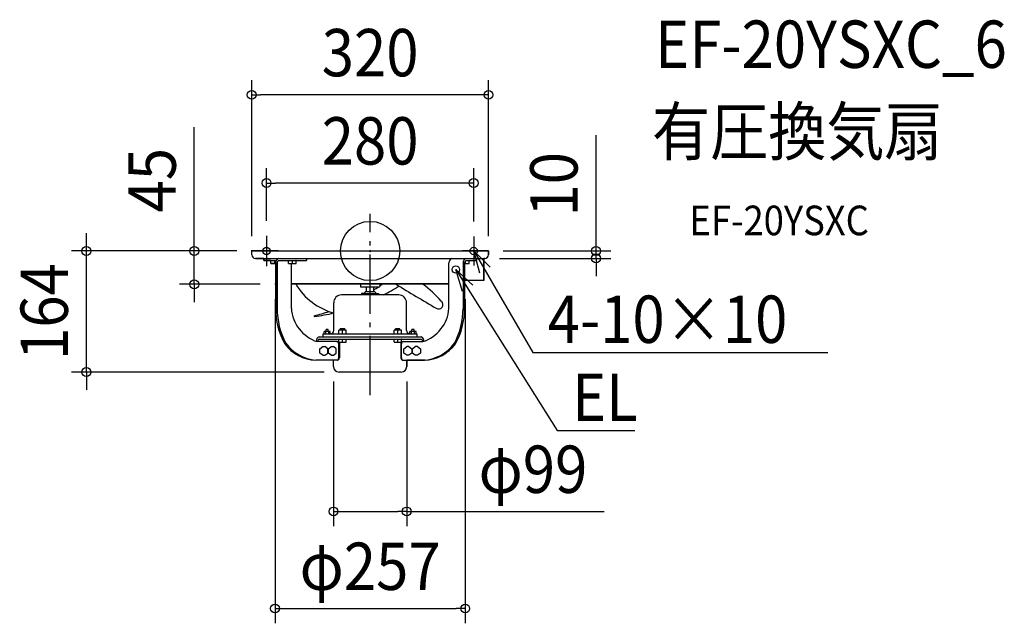
# Model space of a CAD drawing. Extents: x -474 to 857, y -503 to 313.
import ezdxf
from ezdxf.enums import TextEntityAlignment as Align

# ---------------------------------------------------------------- set-up
doc = ezdxf.new("R2010")
doc.units = 0
doc.header["$LTSCALE"] = 20
doc.header["$PDMODE"] = 3
doc.header["$PDSIZE"] = -2
doc.linetypes.add('DASHDOT', pattern=[5.5, 4, -0.6, 0.3, -0.6])
doc.layers.get('DEFPOINTS').update_dxf_attribs({"linetype": 'CONTINUOUS'})
for name, color, linetype in [('ARRANGE', 1, 'CONTINUOUS'), ('BASIS', 6, 'DASHDOT'), ('DETAIL', 5, 'CONTINUOUS'), ('ETC', 61, 'CONTINUOUS'), ('FIX', 11, 'CONTINUOUS'), ('NOTE', 4, 'CONTINUOUS'), ('OUTLINE', 3, 'CONTINUOUS'), ('SIZE', 30, 'CONTINUOUS')]:
    doc.layers.add(name, color=color, linetype=linetype)
doc.styles.get("Standard").update_dxf_attribs({"font": 'SIMPLEX.shx', "width": 0.9, "height": 64, "bigfont": 'BIGFONT.shx'})

msp = doc.modelspace()

# ---------------------------------------------------------------- linework, layer by layer
at = {"layer": 'ARRANGE', "color": 1, "linetype": 'CONTINUOUS'}
msp.add_circle((0, 0), 40, dxfattribs=at)
msp.add_point((0, 0), dxfattribs=at)
at = {"layer": 'BASIS', "color": 6, "linetype": 'DASHDOT'}
for p, q in [((0, -194.7), (0, 50)), ((-140, 20.7), (-140, -20.7)), ((140, 19.8), (140, -19.8)), ((-123.8, 0), (-160.7, 0)), ((159.8, 0), (124.7, 0))]:
    msp.add_line(p, q, dxfattribs=at)
at = {"layer": 'DEFPOINTS', "color": 30, "linetype": 'CONTINUOUS'}
for p in [(-160, 211), (-140, 91.8), (-140, 20.7), (140, 19.8), (-160, 0), (-160, 0), (-160, 0), (160, 0), (160, 0), (-383.5, 0), (-237.7, 0), (155, -10), (305.4, -10), (-128.5, -45), (-128.5, -45), (128.5, -45), (-49.5, -156.1), (49.5, -156.1), (-42, -163.6), (-49.5, -351.9), (128.5, -483)]:
    msp.add_point(p, dxfattribs=at)
at = {"layer": 'DETAIL', "color": 5, "linetype": 'CONTINUOUS'}
for p, q in [((-160, -5), (-160, 0)), ((-160, 0), (160, 0)), ((160, -5), (160, 0)), ((-155, -10), (155, -10)), ((-143.8, -10), (-143.8, -13)), ((-143.8, -13), (-127, -13)), ((-134, -16.8), (-134, -13.2)), ((-129, -17), (-129, -13)), ((-123.7, -13), (-85.8, -13)), ((-110.1, -16.8), (-110.1, -13.2)), ((-105.1, -17), (-105.1, -13)), ((-100.1, -16.8), (-100.1, -13.2)), ((-85.8, -10), (-85.8, -13)), ((129.6, -13), (143.8, -13)), ((134, -16.8), (134, -13.2)), ((143.8, -10), (143.8, -13)), ((153.5, -39.8), (153.5, -10)), ((-133.8, -17), (-127.5, -17)), ((-127.5, -16), (-127.5, -77.5)), ((-125.6, -16), (-125.6, -77.5)), ((-109.9, -17), (-100.3, -17)), ((-106.5, -17), (-106.5, -77.5)), ((106.5, -77.5), (106.5, -16)), ((125.7, -16), (125.7, -77.5)), ((127.6, -16), (127.6, -77.5)), ((127.6, -17), (133.8, -17)), ((129, -17), (129, -13.4)), ((153.5, -39.8), (127.5, -39.8)), ((-128.5, -45), (-128.5, -44.2)), ((-127.5, -44.2), (-128.5, -44.2)), ((-127.5, -45), (-128.5, -45)), ((106.5, -44.2), (-106.5, -44.2)), ((106.5, -45), (-106.5, -45)), ((-13, -45), (-13, -48)), ((-12.4, -48.6), (12.4, -48.6)), ((-5, -54.9), (-5, -48.6)), ((5, -54.9), (5, -48.6)), ((13, -45), (13, -48)), ((128.5, -44.2), (127.6, -44.2)), ((128.5, -45), (127.6, -45)), ((128.5, -45), (128.5, -44.2)), ((38.7, -59.4), (-38.7, -59.4)), ((-8, -57.1), (-11.5, -57.4)), ((-11.5, -57.4), (-11.5, -58.4)), ((-11.5, -57.4), (11.5, -57.4)), ((-11.5, -58.4), (11.5, -58.4)), ((-6.5, -54.9), (-6.6, -55.8)), ((-6.5, -54.9), (6.5, -54.9)), ((-5, -59.4), (-5, -58.4)), ((5, -59.4), (5, -58.4)), ((6.5, -54.9), (6.6, -55.8)), ((8, -57.1), (11.5, -57.4)), ((11.5, -57.4), (11.5, -58.4)), ((-49.2, -107.5), (-49.2, -69.9)), ((49.2, -107.5), (49.2, -69.9)), ((-59.5, -108.8), (-59.5, -106)), ((-56.5, -106), (-59.5, -106)), ((-56.5, -108.8), (-56.5, -106)), ((-40.3, -107), (-40.3, -105)), ((-34.3, -105), (-40.3, -105)), ((-34.3, -107), (-34.3, -105)), ((40.3, -105), (34.3, -105)), ((34.3, -107), (34.3, -105)), ((40.3, -107), (40.3, -105)), ((59.5, -106), (56.5, -106)), ((56.5, -108.8), (56.5, -106)), ((59.5, -108.8), (59.5, -106)), ((-68.8, -116), (68.8, -116)), ((-68.8, -119), (68.8, -119)), ((-63.5, -116), (-63.5, -112)), ((-63.5, -112), (63.5, -112)), ((-62.1, -112), (-62.1, -108.8)), ((-53.9, -108.8), (-62.1, -108.8)), ((-60, -112), (-60, -108.8)), ((-56, -112), (-56, -108.8)), ((-53.9, -112), (-53.9, -108.8)), ((-42.3, -112), (-42.3, -107)), ((-32.3, -107), (-42.3, -107)), ((-42.3, -122.8), (-42.3, -119.2)), ((-37.3, -112), (-37.3, -107)), ((-37.3, -123), (-37.3, -119)), ((-32.3, -112), (-32.3, -107)), ((-32.3, -122.8), (-32.3, -119.2)), ((42.3, -107), (32.3, -107)), ((32.3, -112), (32.3, -107)), ((32.3, -122.8), (32.3, -119.2)), ((37.3, -112), (37.3, -107)), ((37.3, -123), (37.3, -119)), ((42.3, -112), (42.3, -107)), ((42.3, -122.8), (42.3, -119.2)), ((62.1, -108.8), (53.9, -108.8)), ((53.9, -112), (53.9, -108.8)), ((56, -112), (56, -108.8)), ((60, -112), (60, -108.8)), ((62.1, -112), (62.1, -108.8)), ((63.5, -116), (63.5, -112)), ((-72.7, -122.5), (-72.7, -122)), ((-44.7, -122.5), (-71.3, -122.5)), ((-70.8, -122.5), (-70.8, -122)), ((-67.8, -132.1), (-64, -129.2)), ((-67.8, -137.9), (-67.8, -132.1)), ((-64, -129.2), (-61, -129.2)), ((-57.2, -132.1), (-61, -129.2)), ((-57.2, -137.9), (-57.2, -132.1)), ((-56.3, -132.1), (-52.5, -129.2)), ((-56.3, -137.9), (-56.3, -132.1)), ((-52.5, -129.2), (-49.5, -129.2)), ((-45.7, -132.1), (-49.5, -129.2)), ((-45.7, -137.9), (-45.7, -132.1)), ((-42.4, -144.5), (-42.4, -125.5)), ((-42.1, -123), (-32.5, -123)), ((-41.6, -123), (-41.6, -144.5)), ((32.5, -123), (42.1, -123)), ((41.6, -123), (41.6, -144.5)), ((42.5, -144.5), (42.5, -125.5)), ((44.8, -122.5), (71.4, -122.5)), ((45.7, -132.1), (49.5, -129.2)), ((45.7, -137.9), (45.7, -132.1)), ((52.5, -129.2), (49.5, -129.2)), ((52.5, -129.2), (56.3, -132.1)), ((56.3, -132.1), (56.3, -137.9)), ((57.3, -132.1), (61.1, -129.2)), ((57.3, -137.9), (57.3, -132.1)), ((64, -129.2), (61.1, -129.2)), ((64, -129.2), (67.9, -132.1)), ((67.9, -132.1), (67.9, -137.9)), ((70.8, -122.5), (70.8, -122)), ((72.7, -122.5), (72.7, -122)), ((-64, -140.8), (-67.8, -137.9)), ((-64, -140.8), (-61, -140.8)), ((-61, -140.8), (-57.2, -137.9)), ((-52.5, -140.8), (-56.3, -137.9)), ((-52.5, -140.8), (-49.5, -140.8)), ((-49.5, -140.8), (-45.7, -137.9)), ((49.5, -140.8), (45.7, -137.9)), ((52.5, -140.8), (49.5, -140.8)), ((56.3, -137.9), (52.5, -140.8)), ((61.1, -140.8), (57.3, -137.9)), ((64, -140.8), (61.1, -140.8)), ((67.9, -137.9), (64, -140.8)), ((-43.9, -147.5), (-73.3, -147.5)), ((-49.5, -156.1), (-49.5, -147.5)), ((43.9, -147.5), (73.3, -147.5)), ((49.5, -156.1), (49.5, -147.5)), ((42, -163.6), (-42, -163.6))]:
    msp.add_line(p, q, dxfattribs=at)
msp.add_circle((115.8, -25.1), 5, dxfattribs=at)
for centre, radius, start, end in [((-155, -5), 5, 180, 270), ((-133.8, -13.2), 0.2, 90, 180), ((-121.8, -15.5), 5.77, 109.1033, 185.4319), ((-122.1, -16.1), 3.48, 116.4357, 178.0995), ((-109.9, -13.2), 0.2, 90, 180), ((-100.3, -13.2), 0.2, 0, 90), ((113.6, -16.3), 7.08, 117.0447, 177.4904), ((131.4, -15.5), 5.77, 109.1033, 185.4319), ((131.1, -16.1), 3.48, 116.4357, 178.0995), ((133.8, -13.2), 0.2, 0, 90), ((155, -5), 5, 270, 0), ((-133.8, -16.8), 0.2, 180, 270), ((-109.9, -16.8), 0.2, 180, 270), ((-100.3, -16.8), 0.2, 270, 0), ((133.8, -16.8), 0.2, 270, 0), ((-26.5, -0.7), 86, 211.0786, 254.727), ((-12.4, -48), 0.6, 180, 270), ((-141.2, 175.2), 270.8, 302.6789, 304.2629), ((12.4, -48), 0.6, 270, 0), ((-141.2, 175.2), 270.8, 304.7138, 305.5753), ((-116.8, 206.6), 298.1, 296.8515, 301.5493), ((1788.1, 2827.2), 3364.9, 238.6022, 239.6755), ((-50.2, -202.8), 199.2, 42.6863, 52.408), ((-38.7, -69.9), 10.5, 90, 180), ((-8.1, -55.6), 1.5, 275, 352), ((8.1, -55.6), 1.5, 188, 265), ((38.7, -69.9), 10.5, 0, 90), ((-32.7, -78.5), 94.9, 179.3826, 209.5963), ((-29.9, -78.5), 95.7, 179.4237, 208.8147), ((-55.6, -74), 51, 183.9771, 251.9975), ((55.6, -74), 51, 288.0025, 356.0229), ((92.6, -72.5), 5.93, 235.3764, 51.916), ((27.6, -77.9), 98.1, 331.5542, 0.2075), ((30.5, -77.9), 97.2, 330.7648, 0.2563), ((-74.9, -87.9), 0.666, 138.9497, 274.1804), ((-141.2, 175.2), 270.8, 284.0622, 288.4628), ((-116.8, 206.6), 298.1, 278.0942, 283.1114), ((-67.3, -121.2), 5.48, 106.6305, 187.9046), ((-68, -121.6), 2.74, 106.6305, 187.9046), ((-53.7, -107.5), 4.5, 270, 0), ((-42.1, -119.2), 0.2, 90, 180), ((-32.5, -119.2), 0.2, 0, 90), ((32.5, -119.2), 0.2, 90, 180), ((42.1, -119.2), 0.2, 0, 90), ((53.7, -107.5), 4.5, 180, 270), ((67.3, -121.2), 5.48, 352.0954, 73.3695), ((68, -121.6), 2.74, 352.0954, 73.3695), ((-71.5, -93.3), 54.2, 216.2632, 268.0099), ((-68.7, -92.2), 55.5, 215.7059, 265.2059), ((-45.3, -125.4), 2.91, 357.3094, 79.5577), ((-42.1, -122.8), 0.2, 180, 270), ((-32.5, -122.8), 0.2, 270, 0), ((32.5, -122.8), 0.2, 180, 270), ((42.1, -122.8), 0.2, 270, 0), ((45.2, -125.2), 2.75, 99.2105, 185.882), ((69.2, -92.7), 54.9, 272.2894, 324.4417), ((71.4, -93), 54.6, 272.0825, 323.5511), ((-45.7, -144.4), 3.25, 286.9547, 358.1379), ((-44.7, -144.5), 3.09, 284.8221, 0.2705), ((44.7, -144.5), 3.09, 179.7295, 255.1779), ((45.5, -144.6), 3.04, 178.5822, 254.3128), ((-42, -156.1), 7.5, 180, 270), ((42, -156.1), 7.5, 270, 0), ((71.4, -109.3), 38.2, 270.0012, 272.8954)]:
    msp.add_arc(centre, radius, start, end, dxfattribs=at)
at = {"layer": 'FIX', "color": 11, "linetype": 'CONTINUOUS'}
for centre in [(-140, 0), (140, 0)]:
    msp.add_circle(centre, 5, dxfattribs=at)
at = {"layer": 'NOTE', "color": 4, "linetype": 'CONTINUOUS'}
for p, q in [((148.2, -30), (140, 0)), ((140, 0), (162.1, -21.9)), ((140, 0), (170.2, -51.8)), ((125, -54.8), (115.8, -25.1)), ((115.8, -25.1), (138.6, -46.2)), ((115.8, -25.1), (147.8, -75.9)), ((170.2, -51.8), (219.9, -137)), ((147.8, -75.9), (252.7, -242.4)), ((219.9, -137), (239.9, -137)), ((239.9, -137), (618.5, -137)), ((252.7, -242.4), (272.7, -242.4)), ((272.7, -242.4), (357.8, -242.4))]:
    msp.add_line(p, q, dxfattribs=at)
at = {"layer": 'OUTLINE', "color": 3, "linetype": 'CONTINUOUS'}
for p, q in [((-160, -5), (-160, 0)), ((-160, 0), (160, 0)), ((160, 0), (160, -5)), ((-143.8, -10), (-155, -10)), ((-143.8, -13), (-143.8, -10)), ((-134, -13), (-143.8, -13)), ((-134, -17), (-134, -13)), ((155, -10), (153.5, -10)), ((153.5, -10), (153.5, -39.8)), ((-127.6, -17), (-134, -17)), ((-127.6, -44.2), (-127.6, -17)), ((153.5, -39.8), (127.5, -39.8)), ((127.5, -39.8), (127.5, -44.2)), ((-128.5, -45), (-128.5, -44.2)), ((-128.5, -44.2), (-127.6, -44.2)), ((-127.6, -45), (-128.5, -45)), ((-127.6, -77.5), (-127.6, -45)), ((127.5, -44.2), (128.5, -44.2)), ((128.5, -45), (127.5, -45)), ((127.5, -45), (127.5, -77.5)), ((128.5, -44.2), (128.5, -45)), ((-49.5, -147.5), (-73.3, -147.5)), ((-49.5, -156.1), (-49.5, -147.5)), ((74.3, -147.5), (49.5, -147.5)), ((49.5, -147.5), (49.5, -156.1)), ((42, -163.6), (-42, -163.6))]:
    msp.add_line(p, q, dxfattribs=at)
for centre, radius, start, end in [((-155, -5), 5, 180, 270), ((155, -5), 5, 270, 0), ((-30.5, -77.9), 97.2, 179.7437, 209.2352), ((32.7, -78.5), 94.9, 330.4037, 0.6174), ((-71.4, -93), 54.6, 216.4489, 267.9175), ((71.5, -93.3), 54.2, 273.0538, 323.7368), ((-42, -156.1), 7.5, 180, 270), ((42, -156.1), 7.5, 270, 0)]:
    msp.add_arc(centre, radius, start, end, dxfattribs=at)
at = {"layer": 'SIZE', "color": 30, "linetype": 'CONTINUOUS'}
for p, q in [((-160, 20), (-160, 231)), ((160, 20), (160, 231)), ((-160, 211), (-148, 211)), ((148, 211), (-148, 211)), ((160, 211), (148, 211)), ((-237.7, 12), (-237.7, 167.3)), ((305.4, 12), (305.4, 156.3)), ((-140, 40.7), (-140, 111.8)), ((140, 39.8), (140, 111.8)), ((-140, 91.8), (-128, 91.8)), ((128, 91.8), (-128, 91.8)), ((140, 91.8), (128, 91.8)), ((-383.5, 12), (-383.5, 24)), ((-383.5, 0), (-383.5, 12)), ((-237.7, 0), (-237.7, 12)), ((180, 0), (325.4, 0)), ((305.4, 0), (305.4, 12)), ((305.4, -10), (305.4, 0)), ((-180, 0), (-403.5, 0)), ((-383.5, -163.6), (-383.5, 0)), ((-180, 0), (-257.7, 0)), ((-237.7, -45), (-237.7, 0)), ((175, -10), (325.4, -10)), ((305.4, -10), (305.4, -22)), ((305.4, -22), (305.4, -34)), ((-148.5, -45), (-257.7, -45)), ((-237.7, -45), (-237.7, -57)), ((-237.7, -57), (-237.7, -69)), ((-128.5, -65), (-128.5, -503)), ((128.5, -65), (128.5, -503)), ((-62, -163.6), (-403.5, -163.6)), ((-383.5, -163.6), (-383.5, -175.6)), ((-383.5, -175.6), (-383.5, -187.6)), ((-49.5, -176.1), (-49.5, -371.9)), ((49.5, -176.1), (49.5, -371.9)), ((-49.5, -351.9), (-37.5, -351.9)), ((-37.5, -351.9), (37.5, -351.9)), ((49.5, -351.9), (37.5, -351.9)), ((49.5, -351.9), (316.5, -351.9)), ((-128.5, -483), (-116.5, -483)), ((-116.5, -483), (116.5, -483)), ((128.5, -483), (116.5, -483))]:
    msp.add_line(p, q, dxfattribs=at)
for centre in [(-160, 211), (160, 211), (-140, 91.8), (140, 91.8), (-383.5, 0), (-237.7, 0), (305.4, 0), (305.4, -10), (-237.7, -45), (-383.5, -163.6), (-49.5, -351.9), (49.5, -351.9), (-128.5, -483), (128.5, -483)]:
    msp.add_circle(centre, 6, dxfattribs=at)

# ---------------------------------------------------------------- texts
at = {"layer": 'ETC', "color": 61, "linetype": 'CONTINUOUS', "width": 0.9}
for s, height, p in [('EF-20YSXC_6', 64, (385.1, 247.4)), ('有圧換気扇', 64, (380.9, 129.4)), ('EF-20YSXC', 40, (431.6, 21.3))]:
    msp.add_text(s, height=height, dxfattribs=at).set_placement(p)
at = {"layer": 'NOTE', "color": 4, "linetype": 'CONTINUOUS', "width": 0.9}
for s, p in [('4-10×10', (240, -124.2)), ('EL', (272.8, -229.6))]:
    msp.add_text(s, height=64, dxfattribs=at).set_placement(p)
at = {"layer": 'SIZE', "color": 30, "linetype": 'CONTINUOUS', "width": 0.9}
for s, p in [('320', (0, 236)), ('280', (0, 116.8)), ('φ99', (220.1, -326.9)), ('φ257', (0, -458))]:
    msp.add_text(s, height=64, dxfattribs=at).set_placement(p, align=Align.CENTER)
for s, p in [('45', (-262.7, 95.6)), ('10', (280.4, 90.1)), ('164', (-408.5, -81.8))]:
    msp.add_text(s, height=64, rotation=90, dxfattribs=at).set_placement(p, align=Align.CENTER)

doc.saveas('drawing.dxf')
